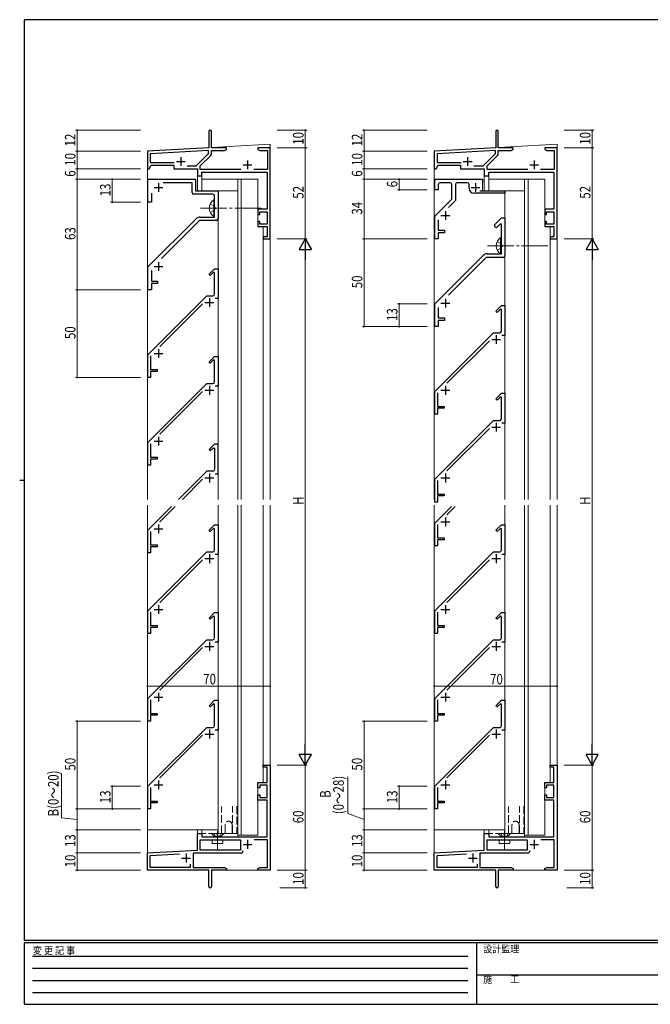
# Model space of a CAD drawing. Extents: x 0 to 793, y 0 to 564.
# Drawn here: x 0 to 359, y 0 to 561 of the extents above; entities that cross this region are included whole.
import ezdxf

# ---------------------------------------------------------------- set-up
doc = ezdxf.new("R2010")
doc.units = 0
for name, pattern in [('HIDDEN', [0.375, 0.25, -0.125]), ('YCENTER_1', [13, 10, -1, 1, -1]), ('YHIDDEN_1', [4, 3, -1])]:
    doc.linetypes.add(name, pattern=pattern)
for name, color, linetype, lineweight in [('YKK_11', 7, 'CONTINUOUS', 30), ('YKK_12', 2, 'CONTINUOUS', 13), ('YKK_13', 4, 'CONTINUOUS', 13), ('YKK_D', 6, 'CONTINUOUS', 13)]:
    doc.layers.add(name, color=color, linetype=linetype, lineweight=lineweight)
doc.layers.add('YKK_ZWAK', color=7, linetype='CONTINUOUS')
doc.styles.get("Standard").update_dxf_attribs({"font": 'ROMANS.SHX', "bigfont": 'EXTFONT.SHX'})
doc.styles.add('YKK_OSSTYLE1', font='romans.shx', dxfattribs={"width": 0.9, "bigfont": 'EXTFONT.SHX'})

# ---------------------------------------------------------------- blocks, each defined once
blk = doc.blocks.new('A201')
at = {"layer": 'YKK_ZWAK', "color": 254, "linetype": 'Continuous'}
for p, q in [((571, 410), (21, 410)), ((21, 35), (21, 410)), ((19, 222.5), (21, 222.5)), ((571, 35), (21, 35)), ((544, 34), (21, 34)), ((21, 9), (21, 34)), ((205, 34), (205, 9)), ((21, 9), (544, 9))]:
    blk.add_line(p, q, dxfattribs=at)
at = {"layer": 'YKK_ZWAK', "color": 131, "linetype": 'HIDDEN'}
for p, q in [((24.28, 28.63), (201.57, 28.63)), ((24.28, 23.68), (201.57, 23.68)), ((24.28, 18.74), (201.57, 18.74)), ((24.28, 13.79), (201.57, 13.79))]:
    blk.add_line(p, q, dxfattribs=at)
at = {"layer": 'YKK_ZWAK', "color": 131, "linetype": 'Continuous'}
blk.add_line((205, 21), (297, 21), dxfattribs=at)
at = {"layer": 'YKK_ZWAK', "color": 131, "linetype": 'Continuous', "style": 'YKK_OSSTYLE1', "width": 0.9}
for s, p in [('変 更 記 事', (24.37, 29.39)), ('設計監理', (207.69, 30.05)), ('施\u3000\u3000工', (207.69, 17.68))]:
    blk.add_text(s, height=3, dxfattribs=at).set_placement(p)

msp = doc.modelspace()

# ---------------------------------------------------------------- linework, layer by layer
at = {"layer": 'YKK_11', "color": 0, "linetype": 'ByBlock', "lineweight": -2, "ltscale": 0.5}
for p, q in [((107.8, 497.65), (107.8, 488.4)), ((109.3, 488.4), (109.3, 497.65)), ((271.33, 497.65), (271.33, 488.4)), ((272.83, 488.4), (272.83, 497.65)), ((107.8, 488.4), (72.8, 486.4)), ((72.8, 486.4), (72.8, 476.4)), ((107.67, 486.76), (74.43, 484.86)), ((74.43, 484.86), (74.43, 480.03)), ((100.62, 478.03), (107.67, 485.08)), ((102.93, 478.03), (108.86, 483.96)), ((107.67, 485.08), (107.67, 486.76)), ((117.8, 488.4), (109.3, 488.4)), ((109.3, 485.02), (109.3, 486.77)), ((109.3, 486.77), (116.71, 486.77)), ((116.71, 486.77), (117.8, 487.4)), ((117.8, 487.4), (117.8, 488.4)), ((137.34, 488.4), (135.8, 488.4)), ((135.8, 488.4), (135.8, 487.4)), ((135.8, 487.4), (136.89, 486.77)), ((136.89, 486.77), (141.17, 486.77)), ((137.53, 488.28), (137.34, 488.4)), ((138.07, 488.28), (137.53, 488.28)), ((138.26, 488.4), (138.07, 488.28)), ((138.34, 488.4), (138.26, 488.4)), ((138.53, 488.28), (138.34, 488.4)), ((139.07, 488.28), (138.53, 488.28)), ((139.26, 488.4), (139.07, 488.28)), ((142.8, 488.4), (139.26, 488.4)), ((141.17, 486.77), (141.17, 476.03)), ((142.8, 436.4), (142.8, 488.4)), ((271.33, 488.4), (236.33, 486.4)), ((236.33, 486.4), (236.33, 476.4)), ((271.2, 486.76), (237.96, 484.86)), ((237.96, 484.86), (237.96, 480.03)), ((264.16, 478.03), (271.2, 485.08)), ((266.46, 478.03), (272.39, 483.96)), ((271.2, 485.08), (271.2, 486.76)), ((281.33, 488.4), (272.83, 488.4)), ((272.83, 485.02), (272.83, 486.77)), ((272.83, 486.77), (280.24, 486.77)), ((280.24, 486.77), (281.33, 487.4)), ((281.33, 487.4), (281.33, 488.4)), ((300.88, 488.4), (299.33, 488.4)), ((299.33, 488.4), (299.33, 487.4)), ((299.33, 487.4), (300.42, 486.77)), ((300.42, 486.77), (304.7, 486.77)), ((301.06, 488.28), (300.88, 488.4)), ((301.61, 488.28), (301.06, 488.28)), ((301.79, 488.4), (301.61, 488.28)), ((301.88, 488.4), (301.79, 488.4)), ((302.06, 488.28), (301.88, 488.4)), ((302.61, 488.28), (302.06, 488.28)), ((302.79, 488.4), (302.61, 488.28)), ((306.33, 488.4), (302.79, 488.4)), ((304.7, 486.77), (304.7, 476.03)), ((306.33, 436.4), (306.33, 488.4)), ((73.8, 476.4), (74.95, 478.4)), ((74.43, 480.03), (88.1, 480.03)), ((74.95, 478.4), (87.8, 478.4)), ((87.8, 478.4), (87.8, 476.4)), ((95.39, 478.03), (100.62, 478.03)), ((95.39, 478.03), (100.62, 478.03)), ((102.93, 476.03), (102.93, 478.03)), ((237.33, 476.4), (238.49, 478.4)), ((237.96, 480.03), (251.63, 480.03)), ((238.49, 478.4), (251.33, 478.4)), ((251.33, 478.4), (251.33, 476.4)), ((258.92, 478.03), (264.16, 478.03)), ((258.92, 478.03), (264.16, 478.03)), ((266.46, 476.03), (266.46, 478.03)), ((72.8, 476.4), (73.8, 476.4)), ((87.8, 476.4), (101.3, 476.4)), ((101.3, 476.4), (101.3, 472.4)), ((101.3, 472.4), (103.8, 472.4)), ((126.21, 476.03), (102.93, 476.03)), ((103.8, 474.4), (141, 474.4)), ((103.8, 472.4), (103.8, 474.4)), ((141.17, 476.03), (133.39, 476.03)), ((141, 474.4), (141, 453.4)), ((236.33, 476.4), (237.33, 476.4)), ((251.33, 476.4), (264.83, 476.4)), ((264.83, 476.4), (264.83, 472.4)), ((264.83, 472.4), (267.33, 472.4)), ((289.75, 476.03), (266.46, 476.03)), ((267.33, 474.4), (304.53, 474.4)), ((267.33, 472.4), (267.33, 474.4)), ((304.7, 476.03), (296.92, 476.03)), ((304.53, 474.4), (304.53, 453.4)), ((73.1, 457.4), (73.1, 470.4)), ((73.1, 470.4), (100.3, 470.4)), ((98.3, 468.4), (81.7, 468.4)), ((98.3, 462.9), (98.3, 468.4)), ((100.3, 470.4), (100.3, 463.9)), ((236.63, 470.4), (263.83, 470.4)), ((236.63, 464.4), (236.63, 470.4)), ((238.63, 467.4), (238.63, 464.4)), ((245.33, 468.4), (239.63, 468.4)), ((246.33, 459.1), (246.33, 467.4)), ((248.33, 467.4), (248.33, 458.27)), ((255.14, 468.4), (249.33, 468.4)), ((256.14, 465.4), (256.14, 467.4)), ((263.83, 470.4), (263.83, 468.7)), ((75.1, 462.52), (75.1, 457.4)), ((110.1, 461.9), (99.3, 461.9)), ((100.3, 463.9), (113.1, 463.9)), ((111.1, 448.9), (111.1, 460.9)), ((113.1, 463.9), (113.1, 447.9)), ((238.63, 464.4), (236.63, 464.4)), ((276.63, 462.4), (259.14, 462.4)), ((262.23, 463.9), (276.63, 463.9)), ((276.63, 463.9), (276.63, 462.4)), ((75.1, 457.4), (73.1, 457.4)), ((236.63, 449.4), (246.33, 459.1)), ((248.33, 458.27), (244.38, 454.32)), ((141, 453.4), (135.8, 453.4)), ((135.8, 453.4), (135.8, 450.4)), ((135.8, 450.4), (136.8, 450.4)), ((136.8, 451.9), (141, 451.9)), ((136.8, 450.4), (136.8, 451.9)), ((141, 451.9), (141, 444.9)), ((236.63, 436.4), (236.63, 449.4)), ((304.53, 453.4), (299.33, 453.4)), ((299.33, 453.4), (299.33, 450.4)), ((299.33, 450.4), (300.33, 450.4)), ((300.33, 451.9), (304.53, 451.9)), ((300.33, 450.4), (300.33, 451.9)), ((304.53, 451.9), (304.53, 444.9)), ((73.1, 420.4), (100.72, 448.02)), ((102.14, 446.61), (80.85, 425.32)), ((102.84, 448.9), (111.1, 448.9)), ((112.1, 446.9), (102.84, 446.9)), ((136.8, 446.4), (135.8, 446.4)), ((135.8, 446.4), (135.8, 443.4)), ((136.8, 444.9), (136.8, 446.4)), ((141, 444.9), (136.8, 444.9)), ((238.63, 447.34), (238.63, 441.4)), ((270.93, 444.69), (274.63, 448.4)), ((274.02, 444.95), (272.34, 443.28)), ((274.63, 444.7), (274.02, 444.95)), ((274.63, 448.4), (276.63, 448.4)), ((274.63, 427.9), (274.63, 444.7)), ((276.63, 448.4), (276.63, 426.9)), ((300.33, 446.4), (299.33, 446.4)), ((299.33, 446.4), (299.33, 443.4)), ((300.33, 444.9), (300.33, 446.4)), ((304.53, 444.9), (300.33, 444.9)), ((135.8, 443.4), (141, 443.4)), ((141, 443.4), (141, 437.6)), ((238.63, 441.4), (242.13, 441.4)), ((238.63, 439.9), (238.63, 436.4)), ((242.13, 439.9), (238.63, 439.9)), ((242.13, 441.4), (242.13, 439.9)), ((299.33, 443.4), (304.53, 443.4)), ((304.53, 443.4), (304.53, 437.6)), ((138.8, 437.6), (138.8, 436.4)), ((141, 437.6), (138.8, 437.6)), ((138.8, 436.4), (142.8, 436.4)), ((238.63, 436.4), (236.63, 436.4)), ((304.53, 437.6), (302.33, 437.6)), ((302.33, 437.6), (302.33, 436.4)), ((302.33, 436.4), (306.33, 436.4)), ((236.63, 399.4), (264.25, 427.02)), ((266.38, 427.9), (274.63, 427.9)), ((265.67, 425.6), (244.38, 404.32)), ((275.63, 425.9), (266.38, 425.9)), ((73.1, 407.4), (73.1, 420.4)), ((75.1, 418.34), (75.1, 412.4)), ((107.95, 416.25), (111.1, 419.4)), ((108.65, 415.54), (107.95, 416.25)), ((110.48, 417.37), (108.65, 415.54)), ((111.1, 417.11), (110.48, 417.37)), ((111.1, 419.4), (113.1, 419.4)), ((111.1, 404.9), (111.1, 417.11)), ((113.1, 419.4), (113.1, 402.4)), ((75.1, 412.4), (78.6, 412.4)), ((75.1, 410.9), (75.1, 407.4)), ((78.6, 410.9), (75.1, 410.9)), ((78.6, 412.4), (78.6, 410.9)), ((75.1, 407.4), (73.1, 407.4)), ((73.1, 370.4), (106.6, 403.9)), ((104.2, 399.38), (79.91, 375.09)), ((106.6, 403.9), (110.1, 403.9)), ((113.1, 402.4), (111.33, 402.4)), ((236.63, 386.4), (236.63, 399.4)), ((238.63, 397.34), (238.63, 391.4)), ((271.48, 395.24), (274.63, 398.4)), ((272.19, 394.54), (271.48, 395.24)), ((274.02, 396.37), (272.19, 394.54)), ((274.63, 396.11), (274.02, 396.37)), ((274.63, 398.4), (276.63, 398.4)), ((274.63, 383.9), (274.63, 396.11)), ((276.63, 398.4), (276.63, 381.4)), ((238.63, 391.4), (242.13, 391.4)), ((238.63, 389.9), (238.63, 386.4)), ((242.13, 389.9), (238.63, 389.9)), ((242.13, 391.4), (242.13, 389.9)), ((238.63, 386.4), (236.63, 386.4)), ((236.63, 349.4), (270.13, 382.9)), ((270.13, 382.9), (273.63, 382.9)), ((267.74, 378.38), (243.44, 354.08)), ((276.63, 381.4), (274.87, 381.4)), ((73.1, 357.4), (73.1, 370.4)), ((74.6, 369.65), (74.6, 361.9)), ((107.95, 366.25), (111.1, 369.4)), ((108.65, 365.54), (107.95, 366.25)), ((110.48, 367.37), (108.65, 365.54)), ((111.1, 367.11), (110.48, 367.37)), ((111.1, 369.4), (113.1, 369.4)), ((111.1, 354.9), (111.1, 367.11)), ((113.1, 369.4), (113.1, 352.4)), ((74.6, 361.9), (78.4, 361.9)), ((74.6, 360.9), (74.6, 357.4)), ((78.4, 360.9), (74.6, 360.9)), ((78.4, 361.9), (78.4, 360.9)), ((74.6, 357.4), (73.1, 357.4)), ((73.1, 320.4), (106.6, 353.9)), ((106.6, 353.9), (110.1, 353.9)), ((104.2, 349.38), (79.91, 325.08)), ((113.1, 352.4), (111.33, 352.4)), ((236.63, 336.4), (236.63, 349.4)), ((238.13, 348.65), (238.13, 340.9)), ((271.48, 345.24), (274.63, 348.4)), ((274.63, 348.4), (276.63, 348.4)), ((276.63, 348.4), (276.63, 331.4)), ((272.19, 344.54), (271.48, 345.24)), ((274.02, 346.37), (272.19, 344.54)), ((274.63, 346.11), (274.02, 346.37)), ((274.63, 333.9), (274.63, 346.11)), ((238.13, 340.9), (241.93, 340.9)), ((238.13, 339.9), (238.13, 336.4)), ((241.93, 339.9), (238.13, 339.9)), ((241.93, 340.9), (241.93, 339.9)), ((238.13, 336.4), (236.63, 336.4)), ((236.63, 299.4), (270.13, 332.9)), ((270.13, 332.9), (273.63, 332.9)), ((276.63, 331.4), (274.87, 331.4)), ((267.74, 328.38), (243.44, 304.08)), ((73.1, 307.4), (73.1, 320.4)), ((74.6, 319.65), (74.6, 311.9)), ((111.1, 319.4), (107.95, 316.25)), ((107.95, 316.25), (108.65, 315.54)), ((108.65, 315.54), (110.48, 317.37)), ((110.48, 317.37), (111.1, 317.11)), ((113.1, 319.4), (111.1, 319.4)), ((111.1, 317.11), (111.1, 304.9)), ((113.1, 302.4), (113.1, 319.4)), ((74.6, 311.9), (78.4, 311.9)), ((74.6, 310.9), (74.6, 307.4)), ((78.4, 310.9), (74.6, 310.9)), ((78.4, 311.9), (78.4, 310.9)), ((74.6, 307.4), (73.1, 307.4)), ((106.6, 303.9), (90.6, 287.9)), ((110.1, 303.9), (106.6, 303.9)), ((92.72, 287.9), (104.2, 299.38)), ((111.33, 302.4), (113.1, 302.4)), ((111.33, 302.4), (113.1, 302.4)), ((236.63, 286.4), (236.63, 299.4)), ((238.13, 298.65), (238.13, 290.9)), ((238.13, 286.4), (236.63, 286.4)), ((238.13, 290.9), (241.93, 290.9)), ((238.13, 289.9), (238.13, 286.4)), ((241.93, 289.9), (238.13, 289.9)), ((241.93, 290.9), (241.93, 289.9)), ((73.1, 270.4), (86.57, 283.87)), ((88.69, 283.87), (79.91, 275.08)), ((73.1, 257.4), (73.1, 270.4)), ((74.6, 269.65), (74.6, 261.9)), ((107.95, 270.25), (111.1, 273.4)), ((108.65, 269.54), (107.95, 270.25)), ((110.48, 271.37), (108.65, 269.54)), ((111.1, 271.11), (110.48, 271.37)), ((111.1, 273.4), (113.1, 273.4)), ((111.1, 258.9), (111.1, 271.11)), ((113.1, 273.4), (113.1, 256.4)), ((271.48, 270.25), (274.63, 273.4)), ((272.19, 269.54), (271.48, 270.25)), ((274.02, 271.37), (272.19, 269.54)), ((274.63, 271.11), (274.02, 271.37)), ((274.63, 273.4), (276.63, 273.4)), ((274.63, 258.9), (274.63, 271.11)), ((276.63, 273.4), (276.63, 256.4)), ((74.6, 261.9), (78.4, 261.9)), ((74.6, 260.9), (74.6, 257.4)), ((78.4, 260.9), (74.6, 260.9)), ((78.4, 261.9), (78.4, 260.9)), ((73.1, 224.4), (106.6, 257.9)), ((74.6, 257.4), (73.1, 257.4)), ((104.2, 253.38), (79.91, 229.09)), ((106.6, 257.9), (110.1, 257.9)), ((113.1, 256.4), (111.33, 256.4)), ((236.63, 224.4), (270.13, 257.9)), ((267.74, 253.38), (243.44, 229.09)), ((270.13, 257.9), (273.63, 257.9)), ((276.63, 256.4), (274.87, 256.4)), ((73.1, 211.4), (73.1, 224.4)), ((74.6, 223.65), (74.6, 215.9)), ((107.95, 220.25), (111.1, 223.4)), ((108.65, 219.54), (107.95, 220.25)), ((110.48, 221.37), (108.65, 219.54)), ((111.1, 221.11), (110.48, 221.37)), ((111.1, 223.4), (113.1, 223.4)), ((111.1, 208.9), (111.1, 221.11)), ((113.1, 223.4), (113.1, 206.4)), ((236.63, 211.4), (236.63, 224.4)), ((238.13, 223.65), (238.13, 215.9)), ((271.48, 220.25), (274.63, 223.4)), ((272.19, 219.54), (271.48, 220.25)), ((274.02, 221.37), (272.19, 219.54)), ((274.63, 221.11), (274.02, 221.37)), ((274.63, 223.4), (276.63, 223.4)), ((274.63, 208.9), (274.63, 221.11)), ((276.63, 223.4), (276.63, 206.4)), ((74.6, 215.9), (78.4, 215.9)), ((74.6, 214.9), (74.6, 211.4)), ((78.4, 214.9), (74.6, 214.9)), ((78.4, 215.9), (78.4, 214.9)), ((238.13, 215.9), (241.93, 215.9)), ((238.13, 214.9), (238.13, 211.4)), ((241.93, 214.9), (238.13, 214.9)), ((241.93, 215.9), (241.93, 214.9)), ((74.6, 211.4), (73.1, 211.4)), ((73.1, 174.4), (106.6, 207.9)), ((106.6, 207.9), (110.1, 207.9)), ((238.13, 211.4), (236.63, 211.4)), ((236.63, 174.4), (270.13, 207.9)), ((270.13, 207.9), (273.63, 207.9)), ((104.2, 203.38), (79.91, 179.09)), ((113.1, 206.4), (111.33, 206.4)), ((267.74, 203.38), (243.44, 179.09)), ((276.63, 206.4), (274.87, 206.4)), ((73.1, 161.4), (73.1, 174.4)), ((236.63, 161.4), (236.63, 174.4)), ((74.6, 173.65), (74.6, 165.9)), ((107.95, 170.25), (111.1, 173.4)), ((108.65, 169.54), (107.95, 170.25)), ((110.48, 171.37), (108.65, 169.54)), ((111.1, 171.11), (110.48, 171.37)), ((111.1, 173.4), (113.1, 173.4)), ((111.1, 158.9), (111.1, 171.11)), ((113.1, 173.4), (113.1, 156.4)), ((238.13, 173.65), (238.13, 165.9)), ((271.48, 170.25), (274.63, 173.4)), ((272.19, 169.54), (271.48, 170.25)), ((274.02, 171.37), (272.19, 169.54)), ((274.63, 171.11), (274.02, 171.37)), ((274.63, 173.4), (276.63, 173.4)), ((274.63, 158.9), (274.63, 171.11)), ((276.63, 173.4), (276.63, 156.4)), ((74.6, 165.9), (78.4, 165.9)), ((74.6, 164.9), (74.6, 161.4)), ((78.4, 164.9), (74.6, 164.9)), ((78.4, 165.9), (78.4, 164.9)), ((238.13, 165.9), (241.93, 165.9)), ((238.13, 164.9), (238.13, 161.4)), ((241.93, 164.9), (238.13, 164.9)), ((241.93, 165.9), (241.93, 164.9)), ((74.6, 161.4), (73.1, 161.4)), ((73.1, 124.4), (106.6, 157.9)), ((106.6, 157.9), (110.1, 157.9)), ((238.13, 161.4), (236.63, 161.4)), ((236.63, 124.4), (270.13, 157.9)), ((270.13, 157.9), (273.63, 157.9)), ((104.2, 153.38), (79.91, 129.09)), ((113.1, 156.4), (111.33, 156.4)), ((267.74, 153.38), (243.44, 129.09)), ((276.63, 156.4), (274.87, 156.4)), ((138.8, 136.4), (142.8, 136.4)), ((138.8, 135.2), (138.8, 136.4)), ((141, 135.2), (138.8, 135.2)), ((141, 126.4), (141, 135.2)), ((142.8, 136.4), (142.8, 76.4)), ((302.33, 136.4), (306.33, 136.4)), ((302.33, 135.2), (302.33, 136.4)), ((304.53, 135.2), (302.33, 135.2)), ((304.53, 126.4), (304.53, 135.2)), ((306.33, 136.4), (306.33, 76.4)), ((73.1, 111.4), (73.1, 124.4)), ((74.6, 123.65), (74.6, 115.9)), ((135.8, 126.4), (141, 126.4)), ((135.8, 123.4), (135.8, 126.4)), ((136.8, 124.9), (136.8, 123.4)), ((141, 124.9), (136.8, 124.9)), ((141, 117.9), (141, 124.9)), ((236.63, 111.4), (236.63, 124.4)), ((238.13, 123.65), (238.13, 115.9)), ((299.33, 126.4), (304.53, 126.4)), ((299.33, 123.4), (299.33, 126.4)), ((304.53, 124.9), (300.33, 124.9)), ((300.33, 124.9), (300.33, 123.4)), ((304.53, 117.9), (304.53, 124.9)), ((136.8, 123.4), (135.8, 123.4)), ((135.8, 116.4), (135.8, 119.4)), ((135.8, 119.4), (136.8, 119.4)), ((136.8, 119.4), (136.8, 117.9)), ((136.8, 117.9), (141, 117.9)), ((300.33, 123.4), (299.33, 123.4)), ((299.33, 116.4), (299.33, 119.4)), ((299.33, 119.4), (300.33, 119.4)), ((300.33, 119.4), (300.33, 117.9)), ((300.33, 117.9), (304.53, 117.9)), ((74.6, 115.9), (78.4, 115.9)), ((74.6, 114.9), (74.6, 111.4)), ((78.4, 114.9), (74.6, 114.9)), ((78.4, 115.9), (78.4, 114.9)), ((141, 116.4), (135.8, 116.4)), ((141, 95.4), (141, 116.4)), ((238.13, 115.9), (241.93, 115.9)), ((238.13, 114.9), (238.13, 111.4)), ((241.93, 114.9), (238.13, 114.9)), ((241.93, 115.9), (241.93, 114.9)), ((304.53, 116.4), (299.33, 116.4)), ((304.53, 95.4), (304.53, 116.4)), ((74.6, 111.4), (73.1, 111.4)), ((238.13, 111.4), (236.63, 111.4)), ((101.3, 87.89), (101.3, 97.4)), ((101.3, 97.4), (103.8, 97.4)), ((103.8, 97.4), (103.8, 95.4)), ((264.83, 87.89), (264.83, 97.4)), ((264.83, 97.4), (267.33, 97.4)), ((267.33, 97.4), (267.33, 95.4)), ((102.93, 93.77), (125.8, 93.77)), ((102.93, 87.9), (102.93, 93.77)), ((103.8, 95.4), (141, 95.4)), ((125.8, 93.77), (125.8, 87.9)), ((141.17, 93.77), (133.59, 93.77)), ((141.17, 78.03), (141.17, 93.77)), ((266.46, 93.77), (289.33, 93.77)), ((266.46, 87.9), (266.46, 93.77)), ((267.33, 95.4), (304.53, 95.4)), ((289.33, 93.77), (289.33, 87.9)), ((304.7, 93.77), (297.12, 93.77)), ((304.7, 78.03), (304.7, 93.77)), ((72.8, 86.4), (101.3, 87.89)), ((72.8, 76.4), (72.8, 86.4)), ((74.43, 84.85), (91.17, 85.73)), ((74.43, 78.03), (74.43, 84.85)), ((101.46, 86.27), (98.8, 86.13)), ((98.8, 86.13), (98.8, 78.03)), ((125.93, 86.27), (101.46, 86.27)), ((125.8, 87.9), (102.93, 87.9)), ((125.8, 87.9), (102.93, 87.9)), ((236.33, 86.4), (264.83, 87.89)), ((236.33, 76.4), (236.33, 86.4)), ((237.96, 84.85), (254.71, 85.73)), ((237.96, 78.03), (237.96, 84.85)), ((265, 86.27), (262.33, 86.13)), ((262.33, 86.13), (262.33, 78.03)), ((289.46, 86.27), (265, 86.27)), ((289.33, 87.9), (266.46, 87.9)), ((289.33, 87.9), (266.46, 87.9)), ((97.17, 79.83), (97.17, 78.03)), ((97.17, 79.83), (97.17, 78.03)), ((260.7, 79.83), (260.7, 78.03)), ((260.7, 79.83), (260.7, 78.03)), ((107.8, 76.4), (72.8, 76.4)), ((97.17, 78.03), (74.43, 78.03)), ((98.8, 78.03), (116.71, 78.03)), ((107.8, 67.15), (107.8, 76.4)), ((109.3, 76.4), (109.3, 67.15)), ((117.8, 76.4), (109.3, 76.4)), ((116.71, 78.03), (117.8, 77.4)), ((117.8, 77.4), (117.8, 76.4)), ((135.8, 77.4), (136.89, 78.03)), ((135.8, 76.4), (135.8, 77.4)), ((137.34, 76.4), (135.8, 76.4)), ((136.89, 78.03), (141.17, 78.03)), ((137.53, 76.52), (137.34, 76.4)), ((138.07, 76.52), (137.53, 76.52)), ((138.26, 76.4), (138.07, 76.52)), ((138.34, 76.4), (138.26, 76.4)), ((138.53, 76.52), (138.34, 76.4)), ((139.07, 76.52), (138.53, 76.52)), ((139.26, 76.4), (139.07, 76.52)), ((142.8, 76.4), (139.26, 76.4)), ((271.33, 76.4), (236.33, 76.4)), ((260.7, 78.03), (237.96, 78.03)), ((262.33, 78.03), (280.24, 78.03)), ((271.33, 67.15), (271.33, 76.4)), ((272.83, 76.4), (272.83, 67.15)), ((281.33, 76.4), (272.83, 76.4)), ((280.24, 78.03), (281.33, 77.4)), ((281.33, 77.4), (281.33, 76.4)), ((299.33, 77.4), (300.42, 78.03)), ((299.33, 76.4), (299.33, 77.4)), ((300.88, 76.4), (299.33, 76.4)), ((300.42, 78.03), (304.7, 78.03)), ((301.06, 76.52), (300.88, 76.4)), ((301.61, 76.52), (301.06, 76.52)), ((301.79, 76.4), (301.61, 76.52)), ((301.88, 76.4), (301.79, 76.4)), ((302.06, 76.52), (301.88, 76.4)), ((302.61, 76.52), (302.06, 76.52)), ((302.79, 76.4), (302.61, 76.52)), ((306.33, 76.4), (302.79, 76.4))]:
    msp.add_line(p, q, dxfattribs=at)
at = {"layer": 'YKK_11', "color": 2, "ltscale": 0.5}
for p, q in [((91.8, 483.1), (91.8, 478.1)), ((255.33, 483.1), (255.33, 478.1)), ((89.3, 480.6), (94.3, 480.6)), ((127.3, 478.6), (132.3, 478.6)), ((129.8, 481.1), (129.8, 476.1)), ((252.83, 480.6), (257.83, 480.6)), ((290.83, 478.6), (295.83, 478.6)), ((293.33, 481.1), (293.33, 476.1)), ((79.1, 468.24), (79.1, 463.24)), ((259.83, 468.24), (259.83, 463.24)), ((76.6, 465.74), (81.6, 465.74)), ((257.33, 465.74), (262.33, 465.74)), ((240.13, 449.74), (245.13, 449.74)), ((242.63, 452.24), (242.63, 447.24)), ((79.1, 423.24), (79.1, 418.24)), ((76.6, 420.74), (81.6, 420.74)), ((105.6, 400.1), (110.6, 400.1)), ((108.1, 402.6), (108.1, 397.6)), ((240.13, 399.74), (245.13, 399.74)), ((242.63, 402.24), (242.63, 397.24)), ((269.13, 379.1), (274.13, 379.1)), ((271.63, 381.6), (271.63, 376.6)), ((76.6, 371.1), (81.6, 371.1)), ((79.1, 373.6), (79.1, 368.6)), ((105.6, 350.1), (110.6, 350.1)), ((108.1, 352.6), (108.1, 347.6)), ((240.13, 350.1), (245.13, 350.1)), ((242.63, 352.6), (242.63, 347.6)), ((271.63, 331.6), (271.63, 326.6)), ((269.13, 329.1), (274.13, 329.1)), ((76.6, 321.1), (81.6, 321.1)), ((79.1, 323.6), (79.1, 318.6)), ((105.6, 300.1), (110.6, 300.1)), ((108.1, 302.6), (108.1, 297.6)), ((240.13, 300.1), (245.13, 300.1)), ((242.63, 302.6), (242.63, 297.6)), ((76.6, 271.1), (81.6, 271.1)), ((79.1, 273.6), (79.1, 268.6)), ((105.6, 254.1), (110.6, 254.1)), ((108.1, 256.6), (108.1, 251.6)), ((269.13, 254.1), (274.13, 254.1)), ((271.63, 256.6), (271.63, 251.6)), ((76.6, 225.1), (81.6, 225.1)), ((79.1, 227.6), (79.1, 222.6)), ((240.13, 225.1), (245.13, 225.1)), ((242.63, 227.6), (242.63, 222.6)), ((105.6, 204.1), (110.6, 204.1)), ((108.1, 206.6), (108.1, 201.6)), ((269.13, 204.1), (274.13, 204.1)), ((271.63, 206.6), (271.63, 201.6)), ((76.6, 175.1), (81.6, 175.1)), ((79.1, 177.6), (79.1, 172.6)), ((240.13, 175.1), (245.13, 175.1)), ((242.63, 177.6), (242.63, 172.6)), ((105.6, 154.1), (110.6, 154.1)), ((108.1, 156.6), (108.1, 151.6)), ((269.13, 154.1), (274.13, 154.1)), ((271.63, 156.6), (271.63, 151.6)), ((76.6, 125.1), (81.6, 125.1)), ((79.1, 127.6), (79.1, 122.6)), ((240.13, 125.1), (245.13, 125.1)), ((242.63, 127.6), (242.63, 122.6)), ((127.3, 91.2), (132.3, 91.2)), ((129.8, 93.7), (129.8, 88.7)), ((290.83, 91.2), (295.83, 91.2)), ((293.33, 93.7), (293.33, 88.7)), ((94.8, 85.9), (94.8, 80.9)), ((258.33, 85.9), (258.33, 80.9)), ((92.3, 83.4), (97.3, 83.4)), ((255.83, 83.4), (260.83, 83.4))]:
    msp.add_line(p, q, dxfattribs=at)
at = {"layer": 'YKK_11', "color": 0, "linetype": 'ByBlock', "lineweight": -2}
for p, q in [((236.63, 274.4), (246.1, 283.87)), ((248.22, 283.87), (243.44, 279.09)), ((236.63, 261.4), (236.63, 274.4)), ((238.13, 273.65), (238.13, 265.9)), ((238.13, 265.9), (241.93, 265.9)), ((238.13, 264.9), (238.13, 261.4)), ((241.93, 264.9), (238.13, 264.9)), ((241.93, 265.9), (241.93, 264.9)), ((238.13, 261.4), (236.63, 261.4))]:
    msp.add_line(p, q, dxfattribs=at)
at = {"layer": 'YKK_11', "color": 2}
for p, q in [((240.13, 275.1), (245.13, 275.1)), ((242.63, 277.6), (242.63, 272.6))]:
    msp.add_line(p, q, dxfattribs=at)
at = {"layer": 'YKK_11', "color": 0, "linetype": 'ByBlock', "lineweight": -2, "ltscale": 0.5}
for centre, radius, start, end in [((108.55, 497.65), 0.75, 360, 180), ((272.08, 497.65), 0.75, 360, 180), ((107.8, 485.02), 1.5, 315.0001, 0), ((271.33, 485.02), 1.5, 315.0001, 0), ((239.63, 467.4), 1, 90, 180), ((245.33, 467.4), 1, 0, 90), ((249.33, 467.4), 1, 90, 180), ((255.14, 467.4), 1, 0, 90), ((99.3, 462.9), 1, 180, 270), ((110.1, 460.9), 1, 0, 90), ((259.14, 465.4), 3, 180, 270), ((102.84, 445.9), 3, 90, 135), ((102.84, 445.9), 1, 90, 135), ((112.1, 447.9), 1, 270, 360), ((271.63, 443.98), 1, 135, 315), ((266.38, 424.9), 3, 90, 135), ((275.63, 426.9), 1, 270, 360), ((266.38, 424.9), 1, 90, 135), ((110.1, 404.9), 1, 270, 360), ((273.63, 383.9), 1, 270, 360), ((110.1, 354.9), 1, 270, 360), ((273.63, 333.9), 1, 270, 360), ((110.1, 304.9), 1, 270, 360), ((110.1, 258.9), 1, 270, 360), ((273.63, 258.9), 1, 270, 360), ((110.1, 208.9), 1, 270, 360), ((273.63, 208.9), 1, 270, 360), ((110.1, 158.9), 1, 270, 360), ((273.63, 158.9), 1, 270, 360), ((125.93, 87.77), 1.5, 270, 356.5552), ((289.46, 87.77), 1.5, 270, 356.5552), ((108.55, 67.15), 0.75, 180, 0), ((272.08, 67.15), 0.75, 180, 0)]:
    msp.add_arc(centre, radius, start, end, dxfattribs=at)
at = {"layer": 'YKK_12', "linetype": 'Continuous', "ltscale": 1.5}
for p, q in [((109.39, 488.49), (142.8, 490.4)), ((142.8, 490.4), (142.8, 287.9)), ((272.92, 488.49), (306.33, 490.4)), ((306.33, 490.4), (306.33, 287.9)), ((72.8, 486.4), (107.52, 488.38)), ((72.8, 486.4), (72.8, 287.9)), ((236.33, 486.4), (271.05, 488.38)), ((236.33, 486.4), (236.33, 287.9)), ((101.3, 472.4), (101.3, 463.9)), ((103.8, 472.4), (103.8, 463.9)), ((264.83, 472.4), (264.83, 463.9)), ((267.33, 472.4), (267.33, 463.9)), ((72.8, 470.4), (72.8, 287.9)), ((100.3, 470.4), (72.8, 470.4)), ((100.3, 470.4), (100.3, 463.9)), ((103.8, 470.4), (135.8, 470.4)), ((121.46, 470.4), (124.3, 470.4)), ((124.3, 466.4), (124.3, 470.4)), ((124.3, 466.4), (124.3, 424.17)), ((126.3, 470.4), (126.3, 424.17)), ((135.8, 443.4), (135.8, 470.4)), ((236.33, 470.4), (236.33, 287.9)), ((263.83, 470.4), (236.33, 470.4)), ((263.83, 470.4), (263.83, 463.9)), ((267.33, 470.4), (299.33, 470.4)), ((285, 470.4), (287.83, 470.4)), ((287.83, 466.4), (287.83, 470.4)), ((287.83, 466.4), (287.83, 400.81)), ((289.83, 470.4), (289.83, 400.81)), ((299.33, 443.4), (299.33, 470.4)), ((124.3, 463.9), (100.3, 463.9)), ((113.1, 463.9), (113.1, 424.17)), ((287.83, 463.9), (263.83, 463.9)), ((276.63, 463.9), (276.63, 448.64)), ((276.63, 450.64), (276.63, 400.81)), ((138.8, 443.4), (138.8, 287.9)), ((302.33, 443.4), (302.33, 287.9)), ((113.1, 428.4), (113.1, 374.14)), ((124.3, 428.13), (124.3, 374.14)), ((126.3, 428.13), (126.3, 374.14)), ((276.63, 402.67), (276.63, 287.9)), ((287.83, 403.34), (287.83, 287.9)), ((289.83, 403.34), (289.83, 287.9)), ((113.1, 379.9), (113.1, 287.82)), ((124.3, 379.9), (124.3, 287.9)), ((126.3, 379.9), (126.3, 287.9)), ((72.8, 284.53), (72.8, 76.4)), ((113.1, 284.53), (113.1, 99.4)), ((124.3, 284.53), (124.3, 96.4)), ((126.3, 284.53), (126.3, 96.4)), ((138.8, 284.53), (138.8, 179.02)), ((142.8, 284.53), (142.8, 76.4)), ((236.33, 284.53), (236.33, 76.4)), ((276.63, 284.53), (276.63, 99.4)), ((287.83, 284.53), (287.83, 96.4)), ((289.83, 284.53), (289.83, 96.4)), ((302.33, 284.53), (302.33, 179.02)), ((306.33, 284.53), (306.33, 76.4)), ((72.8, 234.9), (72.8, 99.4)), ((113.1, 234.9), (113.1, 97.4)), ((236.33, 234.9), (236.33, 99.4)), ((276.63, 234.9), (276.63, 97.4)), ((138.8, 188.22), (138.8, 126.4)), ((302.33, 188.22), (302.33, 126.4)), ((135.8, 126.4), (135.8, 96.4)), ((299.33, 126.4), (299.33, 96.4)), ((72.8, 99.4), (113.1, 99.4)), ((101.3, 97.21), (101.3, 99.4)), ((103.8, 97.21), (103.8, 99.4)), ((113.1, 97.4), (124.3, 97.4)), ((135.8, 96.4), (124.3, 96.4)), ((236.33, 99.4), (276.63, 99.4)), ((264.83, 97.21), (264.83, 99.4)), ((267.33, 97.21), (267.33, 99.4)), ((276.63, 97.4), (287.83, 97.4)), ((299.33, 96.4), (287.83, 96.4)), ((107.5, 76.4), (72.8, 76.4)), ((142.8, 76.4), (109.6, 76.4)), ((271.03, 76.4), (236.33, 76.4)), ((306.33, 76.4), (273.13, 76.4))]:
    msp.add_line(p, q, dxfattribs=at)
at = {"layer": 'YKK_12', "linetype": 'YHIDDEN_1', "ltscale": 1.5}
for p, q in [((115.1, 97.4), (115.1, 112.85)), ((121.3, 97.4), (121.3, 112.89)), ((123.8, 112.96), (123.8, 97.4)), ((278.63, 97.4), (278.63, 112.85)), ((284.83, 97.4), (284.83, 112.89)), ((287.33, 112.96), (287.33, 97.4))]:
    msp.add_line(p, q, dxfattribs=at)
at = {"layer": 'YKK_13', "linetype": 'YHIDDEN_1', "ltscale": 1.5}
for p, q in [((108.6, 456.25), (111.07, 455.05)), ((111.07, 455.05), (111.68, 453.9)), ((108.6, 451.55), (111.07, 452.76)), ((111.07, 452.76), (111.68, 453.9)), ((272.13, 434.75), (274.6, 433.55)), ((274.6, 433.55), (275.21, 432.4)), ((274.6, 431.26), (275.21, 432.4)), ((272.13, 430.05), (274.6, 431.26)), ((117.1, 102.4), (117.1, 97.7)), ((121.1, 102.4), (121.1, 97.7)), ((280.63, 102.4), (280.63, 97.7)), ((284.63, 102.4), (284.63, 97.7)), ((103.8, 97.1), (103.8, 95.7)), ((112.13, 97.4), (104.1, 97.4)), ((109.3, 97.4), (110.8, 95.9)), ((116.3, 97.4), (109.3, 97.4)), ((110.75, 97.4), (111.48, 95.9)), ((114.8, 95.9), (110.8, 95.9)), ((116.8, 97.4), (113.47, 97.4)), ((114.85, 97.4), (114.12, 95.9)), ((116.3, 97.4), (114.8, 95.9)), ((124, 97.4), (121.4, 97.4)), ((124.3, 97.1), (124.3, 95.7)), ((267.33, 97.1), (267.33, 95.7)), ((275.66, 97.4), (267.63, 97.4)), ((279.83, 97.4), (272.83, 97.4)), ((272.83, 97.4), (274.33, 95.9)), ((274.28, 97.4), (275.02, 95.9)), ((278.33, 95.9), (274.33, 95.9)), ((280.33, 97.4), (277, 97.4)), ((278.38, 97.4), (277.65, 95.9)), ((279.83, 97.4), (278.33, 95.9)), ((287.53, 97.4), (284.93, 97.4)), ((287.83, 97.1), (287.83, 95.7)), ((104.1, 95.4), (124, 95.4)), ((267.63, 95.4), (287.53, 95.4))]:
    msp.add_line(p, q, dxfattribs=at)
at = {"layer": 'YKK_13', "linetype": 'Continuous', "ltscale": 1.5}
for p, q in [((110.59, 458.65), (110.59, 451.4)), ((111.1, 458.65), (110.59, 458.65)), ((110.59, 449.15), (110.59, 456.4)), ((111.1, 458.65), (111.1, 451.4)), ((111.1, 449.15), (111.1, 456.4)), ((111.1, 449.15), (110.59, 449.15)), ((111.1, 449.15), (110.59, 449.15)), ((274.12, 437.15), (274.12, 429.9)), ((274.63, 437.15), (274.12, 437.15)), ((274.12, 427.65), (274.12, 434.9)), ((274.63, 437.15), (274.63, 429.9)), ((274.63, 427.65), (274.63, 434.9)), ((274.63, 427.65), (274.12, 427.65)), ((109.8, 93.77), (109.8, 91.77)), ((115.8, 93.77), (109.8, 93.77)), ((109.8, 91.77), (115.8, 91.77)), ((115.8, 91.77), (115.8, 93.77)), ((273.33, 93.77), (273.33, 91.77)), ((279.33, 93.77), (273.33, 93.77)), ((273.33, 91.77), (279.33, 91.77)), ((279.33, 91.77), (279.33, 93.77))]:
    msp.add_line(p, q, dxfattribs=at)
at = {"layer": 'YKK_13', "linetype": 'YCENTER_1', "ltscale": 1.5}
for p, q in [((103.1, 453.9), (138.1, 453.9)), ((266.63, 432.4), (301.63, 432.4)), ((112.8, 87.9), (112.8, 98.77)), ((276.33, 87.9), (276.33, 98.77))]:
    msp.add_line(p, q, dxfattribs=at)
at = {"layer": 'YKK_13', "linetype": 'Continuous', "ltscale": 1.5}
for centre in [(113.87, 453.9), (277.41, 432.4)]:
    msp.add_arc(centre, 5.77, 124.651, 235.349, dxfattribs=at)
at = {"layer": 'YKK_13', "linetype": 'YHIDDEN_1', "ltscale": 1.5}
for centre, radius, start, end in [((119.1, 102.4), 2, 0, 180), ((282.63, 102.4), 2, 0, 180), ((104.1, 97.1), 0.3, 90, 180), ((104.1, 95.7), 0.3, 180, 270), ((112.13, 97.2), 0.2, 16.6015, 90), ((112.8, 97.4), 0.5, 196.6015, 343.3985), ((113.47, 97.2), 0.2, 90, 163.3985), ((116.8, 97.7), 0.3, 270, 360), ((121.4, 97.7), 0.3, 180, 270), ((124, 97.1), 0.3, 0, 90), ((124, 95.7), 0.3, 270, 360), ((267.63, 97.1), 0.3, 90, 180), ((267.63, 95.7), 0.3, 180, 270), ((275.66, 97.2), 0.2, 16.6015, 90), ((276.33, 97.4), 0.5, 196.6015, 343.3985), ((277, 97.2), 0.2, 90, 163.3985), ((280.33, 97.7), 0.3, 270, 360), ((284.93, 97.7), 0.3, 180, 270), ((287.53, 97.1), 0.3, 0, 90), ((287.53, 95.7), 0.3, 270, 360)]:
    msp.add_arc(centre, radius, start, end, dxfattribs=at)
at = {"layer": 'YKK_D'}
for p, q in [((68.8, 498.4), (31.8, 498.4)), ((32.8, 498.4), (32.8, 486.4)), ((146.8, 498.4), (163.8, 498.4)), ((162.8, 498.4), (162.8, 488.4)), ((232.33, 498.4), (195.33, 498.4)), ((196.33, 498.4), (196.33, 486.4)), ((310.33, 498.4), (327.33, 498.4)), ((326.33, 498.4), (326.33, 488.4)), ((68.8, 486.4), (31.8, 486.4)), ((68.8, 486.4), (31.8, 486.4)), ((32.8, 486.4), (32.8, 476.4)), ((146.8, 488.4), (163.8, 488.4)), ((146.8, 488.4), (163.8, 488.4)), ((162.8, 488.4), (162.8, 436.4)), ((232.33, 486.4), (195.33, 486.4)), ((232.33, 486.4), (195.33, 486.4)), ((196.33, 486.4), (196.33, 476.4)), ((310.33, 488.4), (327.33, 488.4)), ((310.33, 488.4), (327.33, 488.4)), ((326.33, 488.4), (326.33, 436.4)), ((68.8, 476.4), (31.8, 476.4)), ((68.8, 476.4), (31.8, 476.4)), ((32.8, 476.4), (32.8, 470.4)), ((232.33, 476.4), (195.33, 476.4)), ((232.33, 476.4), (195.33, 476.4)), ((196.33, 476.4), (196.33, 470.4)), ((68.8, 470.4), (31.8, 470.4)), ((68.8, 470.4), (31.8, 470.4)), ((32.8, 470.4), (32.8, 407.4)), ((52.8, 457.4), (52.8, 470.4)), ((232.33, 470.4), (195.33, 470.4)), ((232.33, 470.4), (195.33, 470.4)), ((196.33, 470.4), (196.33, 436.4)), ((216.33, 464.4), (216.33, 470.4)), ((232.33, 464.4), (215.33, 464.4)), ((68.8, 457.4), (51.8, 457.4)), ((146.8, 436.4), (163.8, 436.4)), ((146.8, 436.4), (163.8, 436.4)), ((232.33, 436.4), (195.33, 436.4)), ((196.33, 436.4), (196.33, 386.4)), ((310.33, 436.4), (327.33, 436.4)), ((310.33, 436.4), (327.33, 436.4)), ((162.8, 429.4), (162.8, 143.4)), ((326.33, 429.4), (326.33, 143.4)), ((68.8, 407.4), (31.8, 407.4)), ((68.8, 407.4), (31.8, 407.4)), ((32.8, 407.4), (32.8, 357.4)), ((232.33, 399.4), (215.33, 399.4)), ((216.33, 386.4), (216.33, 399.4)), ((232.33, 386.4), (195.33, 386.4)), ((232.33, 386.4), (215.33, 386.4)), ((68.8, 357.4), (31.8, 357.4)), ((72.8, 181.4), (142.8, 181.4)), ((236.33, 165.15), (236.33, 182.4)), ((236.33, 181.4), (306.33, 181.4)), ((306.33, 165.15), (306.33, 182.4)), ((68.8, 161.4), (31.8, 161.4)), ((32.8, 111.4), (32.8, 161.4)), ((232.33, 161.4), (195.33, 161.4)), ((196.33, 161.4), (196.33, 111.4)), ((146.8, 136.4), (163.8, 136.4)), ((162.8, 76.4), (162.8, 136.4)), ((310.33, 136.4), (327.33, 136.4)), ((326.33, 76.4), (326.33, 136.4)), ((23.85, 106.41), (23.85, 131.61)), ((187.08, 108.85), (187.08, 129.78)), ((68.8, 124.4), (51.8, 124.4)), ((52.8, 111.4), (52.8, 124.4)), ((232.33, 124.4), (215.33, 124.4)), ((216.33, 111.4), (216.33, 124.4)), ((68.8, 111.4), (31.8, 111.4)), ((68.8, 111.4), (31.8, 111.4)), ((32.8, 111.4), (32.8, 99.4)), ((68.8, 111.4), (51.8, 111.4)), ((196.33, 105.4), (187.08, 108.85)), ((232.33, 111.4), (195.33, 111.4)), ((232.33, 111.4), (195.33, 111.4)), ((196.33, 111.4), (196.33, 99.4)), ((232.33, 111.4), (215.33, 111.4)), ((32.8, 105.4), (23.85, 106.41)), ((68.8, 99.4), (31.8, 99.4)), ((32.8, 99.4), (32.8, 86.4)), ((232.33, 99.4), (195.33, 99.4)), ((232.33, 99.4), (195.33, 99.4)), ((196.33, 99.4), (196.33, 86.4)), ((68.8, 86.4), (31.8, 86.4)), ((68.8, 86.4), (31.8, 86.4)), ((32.8, 86.4), (32.8, 76.4)), ((232.33, 86.4), (195.33, 86.4)), ((232.33, 86.4), (195.33, 86.4)), ((196.33, 86.4), (196.33, 76.4)), ((68.8, 76.4), (31.8, 76.4)), ((146.8, 76.4), (163.8, 76.4)), ((146.8, 76.4), (163.8, 76.4)), ((162.8, 76.4), (162.8, 66.4)), ((232.33, 76.4), (195.33, 76.4)), ((310.33, 76.4), (327.33, 76.4)), ((310.33, 76.4), (327.33, 76.4)), ((326.33, 76.4), (326.33, 66.4)), ((148.3, 66.4), (163.8, 66.4)), ((311.83, 66.4), (327.33, 66.4))]:
    msp.add_line(p, q, dxfattribs=at)
at = {"layer": 'YKK_D', "lineweight": -2}
for p, q in [((162.8, 436.4), (159.3, 430.34)), ((162.8, 436.4), (162.8, 424.28)), ((162.8, 436.4), (166.3, 430.34)), ((326.33, 436.4), (322.83, 430.34)), ((326.33, 436.4), (329.83, 430.34)), ((326.33, 436.4), (326.33, 424.28)), ((159.3, 430.34), (166.3, 430.34)), ((322.83, 430.34), (329.83, 430.34)), ((162.8, 136.4), (162.8, 148.52)), ((326.33, 136.4), (326.33, 148.52)), ((162.8, 136.4), (159.3, 142.46)), ((166.3, 142.46), (159.3, 142.46)), ((162.8, 136.4), (166.3, 142.46)), ((326.33, 136.4), (322.83, 142.46)), ((329.83, 142.46), (322.83, 142.46)), ((326.33, 136.4), (329.83, 142.46))]:
    msp.add_line(p, q, dxfattribs=at)
at = {"layer": 'YKK_D', "linetype": 'ByBlock', "const_width": 0.85}
for points in [[(32.8, 498.29, 1), (32.8, 498.51, 1)], [(162.8, 498.29, 1), (162.8, 498.51, 1)], [(196.33, 498.29, 1), (196.33, 498.51, 1)], [(326.33, 498.29, 1), (326.33, 498.51, 1)], [(162.8, 488.51, 1), (162.8, 488.29, 1)], [(162.8, 488.29, 1), (162.8, 488.51, 1)], [(326.33, 488.51, 1), (326.33, 488.29, 1)], [(326.33, 488.29, 1), (326.33, 488.51, 1)], [(32.8, 486.51, 1), (32.8, 486.29, 1)], [(32.8, 486.29, 1), (32.8, 486.51, 1)], [(196.33, 486.51, 1), (196.33, 486.29, 1)], [(196.33, 486.29, 1), (196.33, 486.51, 1)], [(32.8, 476.51, 1), (32.8, 476.29, 1)], [(32.8, 476.29, 1), (32.8, 476.51, 1)], [(196.33, 476.51, 1), (196.33, 476.29, 1)], [(196.33, 476.29, 1), (196.33, 476.51, 1)], [(32.8, 470.29, 1), (32.8, 470.51, 1)], [(32.8, 470.51, 1), (32.8, 470.29, 1)], [(52.8, 470.29, 1), (52.8, 470.51, 1)], [(196.33, 470.29, 1), (196.33, 470.51, 1)], [(196.33, 470.51, 1), (196.33, 470.29, 1)], [(216.33, 470.29, 1), (216.33, 470.51, 1)], [(216.33, 464.51, 1), (216.33, 464.29, 1)], [(52.8, 457.51, 1), (52.8, 457.29, 1)], [(196.33, 436.51, 1), (196.33, 436.29, 1)], [(196.33, 436.29, 1), (196.33, 436.51, 1)], [(32.8, 407.51, 1), (32.8, 407.29, 1)], [(32.8, 407.29, 1), (32.8, 407.51, 1)], [(216.33, 399.29, 1), (216.33, 399.5, 1)], [(196.33, 386.5, 1), (196.33, 386.29, 1)], [(216.33, 386.5, 1), (216.33, 386.29, 1)], [(32.8, 357.51, 1), (32.8, 357.29, 1)], [(72.91, 181.4, 1), (72.69, 181.4, 1)], [(142.69, 181.4, 1), (142.91, 181.4, 1)], [(236.44, 181.4, 1), (236.23, 181.4, 1)], [(306.23, 181.4, 1), (306.44, 181.4, 1)], [(32.8, 161.29, 1), (32.8, 161.51, 1)], [(196.33, 161.29, 1), (196.33, 161.51, 1)], [(52.8, 124.29, 1), (52.8, 124.51, 1)], [(216.33, 124.29, 1), (216.33, 124.51, 1)], [(32.8, 111.29, 1), (32.8, 111.51, 1)], [(32.8, 111.51, 1), (32.8, 111.29, 1)], [(52.8, 111.51, 1), (52.8, 111.29, 1)], [(196.33, 111.29, 1), (196.33, 111.51, 1)], [(196.33, 111.51, 1), (196.33, 111.29, 1)], [(216.33, 111.51, 1), (216.33, 111.29, 1)], [(32.8, 99.29, 1), (32.8, 99.51, 1)], [(32.8, 99.51, 1), (32.8, 99.29, 1)], [(196.33, 99.29, 1), (196.33, 99.51, 1)], [(196.33, 99.51, 1), (196.33, 99.29, 1)], [(32.8, 86.51, 1), (32.8, 86.29, 1)], [(32.8, 86.29, 1), (32.8, 86.51, 1)], [(196.33, 86.51, 1), (196.33, 86.29, 1)], [(196.33, 86.29, 1), (196.33, 86.51, 1)], [(32.8, 76.51, 1), (32.8, 76.29, 1)], [(162.8, 76.29, 1), (162.8, 76.51, 1)], [(162.8, 76.51, 1), (162.8, 76.29, 1)], [(196.33, 76.51, 1), (196.33, 76.29, 1)], [(326.33, 76.29, 1), (326.33, 76.51, 1)], [(326.33, 76.51, 1), (326.33, 76.29, 1)], [(162.8, 66.51, 1), (162.8, 66.29, 1)], [(326.33, 66.51, 1), (326.33, 66.29, 1)]]:
    msp.add_lwpolyline(points, format="xyb", close=True, dxfattribs=at)

# ---------------------------------------------------------------- block references
at = {"layer": 'YKK_ZWAK', "xscale": 1.4, "yscale": 1.4, "zscale": 1.4}
msp.add_blockref('A201', (-26.6, -12.6), dxfattribs=at)

# ---------------------------------------------------------------- texts
at = {"layer": 'YKK_D', "width": 0.8}
for s, p in [('12', (31.8, 489.15)), ('10', (161.8, 490.1)), ('12', (195.33, 489.15)), ('10', (325.33, 490.1)), ('10', (31.8, 478.1)), ('10', (195.33, 478.1)), ('6', (31.8, 471.84)), ('6', (195.33, 471.84)), ('13', (51.8, 460.66)), ('52', (161.8, 459.32)), ('6', (215.33, 465.84)), ('52', (325.33, 459.32)), ('34', (195.33, 450.26)), ('63', (31.8, 435.79)), ('50', (195.33, 408.27)), ('13', (215.33, 389.66)), ('50', (31.8, 379.27)), ('H', (161.8, 284.85)), ('H', (325.33, 284.85)), ('50', (31.8, 133.27)), ('50', (195.33, 133.27)), ('B(0～20)', (22.15, 107.12)), ('(0～28)', (184.73, 108.41)), ('13', (51.8, 114.66)), ('B', (177.21, 117.72)), ('13', (215.33, 114.66)), ('60', (161.8, 103.23)), ('60', (325.33, 103.23)), ('13', (31.8, 89.66)), ('13', (195.33, 89.66)), ('10', (31.8, 78.1)), ('10', (195.33, 78.1)), ('10', (161.8, 68.1)), ('10', (325.33, 68.1))]:
    msp.add_text(s, height=6, rotation=90, dxfattribs=at).set_placement(p)
for p in [(104.61, 182.4), (268.14, 182.4)]:
    msp.add_text('70', height=6, dxfattribs=at).set_placement(p)

doc.saveas('drawing.dxf')
